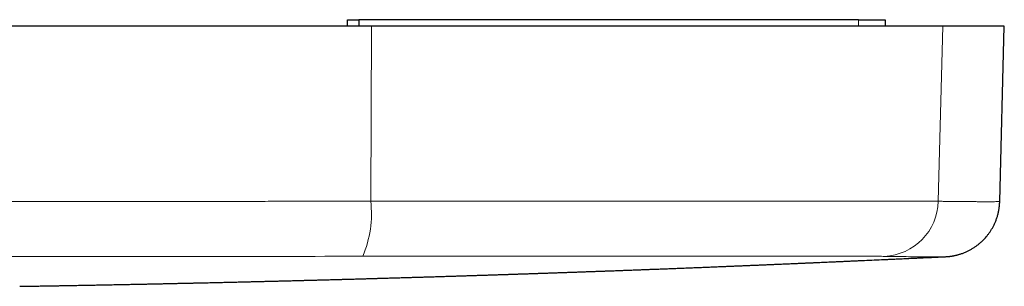
# Model space of a CAD drawing. Units: millimetres. Extents: x 8 to 620, y 12 to 591.
# Drawn here: x 349 to 401, y 312 to 326 of the extents above; entities that cross this region are included whole.
import ezdxf

# ---------------------------------------------------------------- set-up
doc = ezdxf.new("R2010")
doc.units = ezdxf.units.MM

msp = doc.modelspace()

# ---------------------------------------------------------------- linework, layer by layer
at = {"color": 7, "linetype": 'Continuous', "lineweight": 30}
for p, q in [((366.24, 325.619), (366.24, 325.969)), ((366.24, 325.969), (366.836, 325.969)), ((366.836, 325.969), (366.836, 325.619)), ((393.291, 325.969), (366.836, 325.969)), ((393.291, 325.969), (394.688, 325.969)), ((394.688, 325.969), (394.688, 325.619)), ((367.506, 325.619), (280.494, 325.619)), ((397.741, 325.619), (367.506, 325.619)), ((401, 325.619), (397.741, 325.619)), ((400.757, 316.328), (401, 325.619)), ((397.872, 313.409), (397.871, 313.409))]:
    msp.add_line(p, q, dxfattribs=at)
at = {"color": 8, "linetype": 'Continuous', "lineweight": 0}
for p, q in [((393.291, 325.969), (393.291, 325.619)), ((367.47, 316.351), (367.506, 325.619)), ((397.501, 316.346), (397.741, 325.619))]:
    msp.add_line(p, q, dxfattribs=at)
for centre, radius, start, end in [((361.795, 315.685), 5.714, 336.7832, 6.6994), ((394.516, 316.409), 2.985, 272.6228, 358.7918)]:
    msp.add_arc(centre, radius, start, end, dxfattribs=at)
for points, knots in [([(280.53, 316.349), (280.824, 316.348), (281.42, 316.347), (282.326, 316.345), (283.253, 316.344), (284.202, 316.342), (285.172, 316.341), (286.165, 316.34), (287.214, 316.338), (288.322, 316.337), (289.49, 316.336), (290.684, 316.335), (291.905, 316.335), (293.152, 316.334), (294.426, 316.334), (295.727, 316.333), (297.054, 316.333), (298.407, 316.333), (299.447, 316.333), (300.164, 316.334), (300.55, 316.334), (300.939, 316.334), (301.329, 316.334), (301.721, 316.334), (302.101, 316.334), (302.461, 316.334), (303.379, 316.334), (305.07, 316.335), (307.544, 316.336), (310.221, 316.337), (312.899, 316.337), (315.47, 316.338), (317.935, 316.339), (320.199, 316.34), (321.982, 316.34), (323.112, 316.341), (323.609, 316.341), (323.809, 316.341), (323.881, 316.341), (323.901, 316.341), (323.921, 316.341), (323.94, 316.341), (323.96, 316.341), (323.98, 316.341), (324.017, 316.341), (324.077, 316.341), (324.165, 316.341), (324.271, 316.341), (324.4, 316.341), (324.554, 316.341), (324.734, 316.341), (324.936, 316.341), (325.16, 316.341), (325.405, 316.341), (325.667, 316.341), (325.943, 316.341), (326.234, 316.341), (326.545, 316.341), (326.875, 316.341), (327.241, 316.34), (327.647, 316.34), (328.094, 316.34), (328.566, 316.34), (329.063, 316.34), (329.585, 316.34), (330.132, 316.339), (330.687, 316.339), (331.249, 316.339), (331.817, 316.339), (332.406, 316.339), (333.016, 316.338), (333.646, 316.338), (334.181, 316.338), (334.607, 316.338), (334.892, 316.338), (335.148, 316.338), (335.378, 316.338), (335.606, 316.337), (335.832, 316.337), (336.185, 316.337), (336.661, 316.337), (337.293, 316.337), (337.945, 316.337), (338.618, 316.336), (339.3, 316.336), (339.99, 316.336), (340.686, 316.336), (341.358, 316.336), (342.005, 316.335), (342.629, 316.335), (343.205, 316.335), (343.737, 316.335), (344.225, 316.335), (344.645, 316.335), (344.999, 316.335), (345.279, 316.335), (345.469, 316.335), (345.571, 316.335), (345.598, 316.335), (345.626, 316.335), (345.653, 316.335), (345.681, 316.335), (345.708, 316.335), (346.163, 316.335), (347.04, 316.335), (348.332, 316.335), (349.605, 316.335), (350.858, 316.335), (352.092, 316.335), (353.377, 316.336), (354.711, 316.336), (356.091, 316.337), (357.443, 316.338), (358.778, 316.339), (360.095, 316.341), (361.392, 316.342), (362.662, 316.344), (363.903, 316.345), (365.117, 316.347), (366.303, 316.349), (367.084, 316.351), (367.47, 316.351)], [0, 0, 0, 0, 0.010236, 0.02072, 0.031451, 0.04243, 0.053656, 0.06513, 0.076851, 0.090031, 0.10351, 0.117288, 0.131366, 0.145744, 0.160421, 0.175398, 0.190674, 0.20625, 0.222125, 0.226543, 0.230984, 0.235448, 0.239934, 0.244443, 0.248974, 0.253048, 0.256832, 0.280617, 0.31133, 0.342044, 0.372757, 0.403471, 0.430499, 0.457527, 0.481312, 0.491777, 0.496382, 0.498408, 0.498635, 0.498863, 0.49909, 0.499317, 0.499545, 0.499772, 0.5, 0.500815, 0.501828, 0.50304, 0.504451, 0.506267, 0.508331, 0.510645, 0.513208, 0.51602, 0.519081, 0.522195, 0.525531, 0.529088, 0.532866, 0.536866, 0.541698, 0.546817, 0.552225, 0.55792, 0.563903, 0.570175, 0.576734, 0.582999, 0.589507, 0.596256, 0.603247, 0.610481, 0.617956, 0.62163, 0.625129, 0.627784, 0.630419, 0.633034, 0.635629, 0.638204, 0.645182, 0.652008, 0.659938, 0.667654, 0.675155, 0.683419, 0.691406, 0.699117, 0.706551, 0.713708, 0.720589, 0.726415, 0.732027, 0.737424, 0.740869, 0.744221, 0.747093, 0.747411, 0.747728, 0.748044, 0.748359, 0.748674, 0.748987, 0.749299, 0.764371, 0.779225, 0.793863, 0.808283, 0.822486, 0.836472, 0.852677, 0.868581, 0.884182, 0.899483, 0.914784, 0.929772, 0.944445, 0.958805, 0.972851, 0.986582, 1, 1, 1, 1]), ([(367.47, 316.351), (368.218, 316.351), (369.712, 316.351), (371.918, 316.351), (374.086, 316.351), (376.205, 316.35), (378.267, 316.35), (380.264, 316.35), (382.188, 316.349), (384.031, 316.349), (385.785, 316.349), (387.444, 316.349), (389, 316.348), (390.448, 316.348), (391.782, 316.348), (392.996, 316.348), (394.085, 316.347), (395.045, 316.347), (395.872, 316.347), (396.561, 316.346), (397.121, 316.346), (397.374, 316.346), (397.501, 316.346)], [0, 0, 0, 0, 0.05, 0.1, 0.15, 0.2, 0.25, 0.3, 0.35, 0.4, 0.45, 0.5, 0.55, 0.6, 0.65, 0.7, 0.75, 0.8, 0.85, 0.9, 0.95, 1, 1, 1, 1]), ([(397.501, 316.346), (397.571, 316.345), (397.715, 316.343), (397.925, 316.34), (398.134, 316.337), (398.342, 316.334), (398.545, 316.332), (398.744, 316.33), (398.937, 316.329), (399.126, 316.327), (399.293, 316.326), (399.44, 316.326), (399.568, 316.325), (399.706, 316.325), (399.807, 316.325), (399.877, 316.324), (399.906, 316.324), (399.934, 316.324), (400.017, 316.325), (400.148, 316.325), (400.326, 316.325), (400.488, 316.325), (400.622, 316.326), (400.711, 316.327), (400.755, 316.327), (400.752, 316.328), (400.751, 316.328)], [0, 0, 0, 0, 0.03296, 0.067009, 0.102148, 0.138376, 0.175693, 0.213404, 0.252166, 0.291979, 0.332842, 0.364038, 0.395821, 0.428189, 0.471812, 0.4805, 0.489229, 0.497996, 0.505775, 0.566488, 0.627201, 0.709334, 0.791467, 0.8736, 0.955733, 1, 1, 1, 1]), ([(367.046, 313.432), (364.369, 313.428), (359.025, 313.419), (350.983, 313.415), (342.946, 313.416), (334.908, 313.419), (326.87, 313.422), (318.986, 313.423), (311.256, 313.419), (303.678, 313.415), (296.1, 313.413), (288.518, 313.416), (283.478, 313.425), (280.953, 313.43)], [0, 0, 0, 0, 0.093878, 0.187414, 0.280692, 0.373792, 0.466795, 0.559773, 0.647469, 0.735267, 0.823239, 0.911459, 1, 1, 1, 1]), ([(394.653, 313.427), (394.557, 313.428), (394.365, 313.431), (393.961, 313.433), (393.474, 313.435), (392.897, 313.436), (392.235, 313.437), (391.489, 313.437), (390.662, 313.437), (389.759, 313.437), (388.778, 313.436), (387.719, 313.436), (386.586, 313.435), (385.383, 313.434), (384.116, 313.433), (382.792, 313.433), (381.411, 313.433), (379.976, 313.433), (378.487, 313.433), (376.95, 313.434), (375.373, 313.435), (373.764, 313.436), (372.127, 313.436), (370.46, 313.436), (368.767, 313.435), (367.621, 313.433), (367.046, 313.432)], [0, 0, 0, 0, 0.041724, 0.083525, 0.125367, 0.167211, 0.209018, 0.250752, 0.292336, 0.333799, 0.375256, 0.416893, 0.458711, 0.50055, 0.542263, 0.583855, 0.625396, 0.666956, 0.708606, 0.750417, 0.792186, 0.833735, 0.875176, 0.916625, 0.958195, 1, 1, 1, 1]), ([(397.871, 313.409), (397.874, 313.41), (397.881, 313.41), (397.645, 313.408), (397.213, 313.405), (396.567, 313.406), (395.736, 313.411), (395.014, 313.422), (394.653, 313.427)], [0, 0, 0, 0, 0.1296476, 0.3037183, 0.4776567, 0.6515957, 0.8256668, 1, 1, 1, 1])]:
    msp.add_open_spline(points, degree=3, knots=knots, dxfattribs=at)
at = {"color": 7, "linetype": 'Continuous', "lineweight": 30}
for points, knots in [([(397.895, 313.41), (397.913, 313.411), (397.947, 313.412), (397.998, 313.416), (398.046, 313.42), (398.09, 313.425), (398.13, 313.43), (398.167, 313.435), (398.2, 313.439), (398.23, 313.444), (398.256, 313.448), (398.277, 313.452), (398.294, 313.455), (398.309, 313.458), (398.336, 313.463), (398.375, 313.471), (398.428, 313.482), (398.481, 313.495), (398.539, 313.51), (398.602, 313.528), (398.671, 313.549), (398.771, 313.582), (398.9, 313.631), (399.053, 313.699), (399.2, 313.774), (399.341, 313.857), (399.452, 313.93), (399.536, 313.99), (399.597, 314.036), (399.66, 314.086), (399.726, 314.142), (399.796, 314.204), (399.873, 314.278), (399.958, 314.365), (400.048, 314.467), (400.14, 314.581), (400.227, 314.701), (400.311, 314.829), (400.389, 314.962), (400.463, 315.106), (400.531, 315.258), (400.592, 315.419), (400.646, 315.589), (400.69, 315.766), (400.724, 315.949), (400.748, 316.137), (400.754, 316.264), (400.757, 316.328)], [0, 0, 0, 0, 0.0237951, 0.0456854, 0.0656659, 0.0837331, 0.0998846, 0.1141204, 0.1264437, 0.1368623, 0.1453932, 0.1520715, 0.1562782, 0.1593876, 0.1621583, 0.174378, 0.1852746, 0.1964998, 0.2089066, 0.2225227, 0.2373739, 0.2534844, 0.2881771, 0.3226184, 0.3566892, 0.3903274, 0.4234748, 0.4387617, 0.4540503, 0.4704761, 0.4883123, 0.5075573, 0.5282059, 0.5543303, 0.5823667, 0.6122798, 0.6440208, 0.6744102, 0.7061996, 0.7393183, 0.773684, 0.8092021, 0.8457666, 0.88326, 0.9215551, 0.9605159, 1, 1, 1, 1]), ([(348.894, 311.839), (348.929, 311.84), (349.006, 311.841), (349.119, 311.843), (349.23, 311.844), (349.334, 311.846), (349.433, 311.848), (349.532, 311.849), (349.632, 311.851), (349.739, 311.853), (349.854, 311.855), (349.981, 311.857), (350.115, 311.859), (350.257, 311.862), (350.403, 311.864), (350.543, 311.867), (350.675, 311.869), (350.795, 311.871), (350.91, 311.873), (351.017, 311.875), (351.116, 311.877), (351.221, 311.878), (351.336, 311.88), (351.463, 311.883), (351.591, 311.885), (351.721, 311.887), (351.857, 311.89), (352, 311.892), (352.139, 311.895), (352.274, 311.897), (352.405, 311.9), (352.543, 311.902), (352.684, 311.905), (352.824, 311.908), (352.953, 311.91), (353.073, 311.912), (353.183, 311.914), (353.287, 311.916), (353.387, 311.918), (353.505, 311.921), (353.639, 311.923), (353.791, 311.926), (353.922, 311.929), (354.033, 311.931), (354.128, 311.933), (354.231, 311.935), (354.349, 311.937), (354.481, 311.94), (354.625, 311.942), (354.77, 311.945), (354.913, 311.948), (355.054, 311.951), (355.19, 311.954), (355.32, 311.956), (355.443, 311.959), (355.559, 311.961), (355.669, 311.964), (355.776, 311.966), (355.881, 311.968), (355.988, 311.97), (356.095, 311.972), (356.206, 311.975), (356.322, 311.977), (356.445, 311.98), (356.574, 311.983), (356.71, 311.985), (356.854, 311.988), (357.002, 311.992), (357.146, 311.995), (357.28, 311.998), (357.4, 312), (357.51, 312.003), (357.611, 312.005), (357.707, 312.007), (357.801, 312.009), (357.892, 312.011), (357.982, 312.013), (358.071, 312.015), (358.161, 312.017), (358.253, 312.019), (358.347, 312.021), (358.444, 312.023), (358.551, 312.026), (358.671, 312.028), (358.806, 312.031), (358.951, 312.035), (359.099, 312.038), (359.251, 312.042), (359.402, 312.045), (359.552, 312.049), (359.693, 312.052), (359.826, 312.055), (359.95, 312.058), (360.068, 312.061), (360.18, 312.063), (360.288, 312.066), (360.395, 312.068), (360.508, 312.071), (360.63, 312.074), (360.765, 312.077), (360.902, 312.08), (361.037, 312.084), (361.165, 312.087), (361.293, 312.09), (361.42, 312.093), (361.544, 312.096), (361.662, 312.099), (361.777, 312.102), (361.887, 312.104), (361.993, 312.107), (362.094, 312.109), (362.193, 312.112), (362.294, 312.114), (362.399, 312.117), (362.51, 312.12), (362.629, 312.123), (362.756, 312.126), (362.891, 312.129), (363.022, 312.133), (363.147, 312.136), (363.266, 312.139), (363.387, 312.142), (363.508, 312.145), (363.625, 312.148), (363.734, 312.151), (363.835, 312.154), (363.927, 312.156), (364.013, 312.158), (364.096, 312.16), (364.179, 312.163), (364.266, 312.165), (364.359, 312.167), (364.46, 312.17), (364.565, 312.173), (364.683, 312.176), (364.815, 312.179), (364.961, 312.183), (365.116, 312.187), (365.26, 312.191), (365.389, 312.195), (365.497, 312.198), (365.6, 312.2), (365.696, 312.203), (365.793, 312.206), (365.888, 312.208), (365.984, 312.211), (366.075, 312.213), (366.165, 312.216), (366.254, 312.218), (366.342, 312.221), (366.438, 312.223), (366.543, 312.226), (366.66, 312.229), (366.783, 312.233), (366.915, 312.237), (367.057, 312.241), (367.192, 312.244), (367.316, 312.248), (367.425, 312.251), (367.531, 312.254), (367.631, 312.257), (367.724, 312.259), (367.81, 312.262), (367.909, 312.265), (368.021, 312.268), (368.149, 312.272), (368.275, 312.275), (368.402, 312.279), (368.523, 312.282), (368.643, 312.286), (368.759, 312.289), (368.883, 312.293), (369.016, 312.297), (369.145, 312.3), (369.266, 312.304), (369.376, 312.307), (369.483, 312.31), (369.584, 312.313), (369.678, 312.316), (369.765, 312.319), (369.866, 312.322), (369.981, 312.325), (370.112, 312.329), (370.232, 312.333), (370.346, 312.336), (370.455, 312.339), (370.572, 312.343), (370.697, 312.347), (370.829, 312.351), (370.958, 312.355), (371.081, 312.358), (371.198, 312.362), (371.318, 312.366), (371.435, 312.369), (371.546, 312.373), (371.647, 312.376), (371.739, 312.379), (371.824, 312.381), (371.904, 312.384), (371.983, 312.386), (372.063, 312.389), (372.138, 312.391), (372.208, 312.393), (372.276, 312.395), (372.351, 312.398), (372.433, 312.4), (372.524, 312.403), (372.617, 312.406), (372.713, 312.409), (372.806, 312.412), (372.899, 312.415), (372.987, 312.418), (373.077, 312.421), (373.166, 312.424), (373.254, 312.426), (373.35, 312.429), (373.458, 312.433), (373.581, 312.437), (373.682, 312.44), (373.766, 312.443), (373.835, 312.445), (373.911, 312.447), (373.995, 312.45), (374.087, 312.453), (374.185, 312.456), (374.286, 312.46), (374.385, 312.463), (374.478, 312.466), (374.566, 312.469), (374.652, 312.472), (374.735, 312.474), (374.815, 312.477), (374.889, 312.479), (374.958, 312.482), (375.026, 312.484), (375.092, 312.486), (375.155, 312.488), (375.219, 312.49), (375.286, 312.493), (375.359, 312.495), (375.442, 312.498), (375.533, 312.501), (375.633, 312.504), (375.74, 312.508), (375.85, 312.511), (375.963, 312.515), (376.071, 312.519), (376.175, 312.522), (376.266, 312.525), (376.348, 312.528), (376.425, 312.531), (376.502, 312.533), (376.581, 312.536), (376.663, 312.539), (376.75, 312.542), (376.843, 312.545), (376.941, 312.548), (377.046, 312.552), (377.156, 312.556), (377.273, 312.56), (377.394, 312.564), (377.514, 312.568), (377.627, 312.572), (377.737, 312.576), (377.842, 312.579), (377.943, 312.583), (378.035, 312.586), (378.12, 312.589), (378.216, 312.593), (378.321, 312.596), (378.436, 312.6), (378.524, 312.603), (378.592, 312.606), (378.645, 312.608), (378.706, 312.61), (378.773, 312.612), (378.851, 312.615), (378.94, 312.618), (379.041, 312.622), (379.145, 312.625), (379.248, 312.629), (379.345, 312.632), (379.435, 312.636), (379.514, 312.639), (379.582, 312.641), (379.643, 312.643), (379.702, 312.645), (379.764, 312.647), (379.832, 312.65), (379.918, 312.653), (380.026, 312.657), (380.153, 312.662), (380.284, 312.666), (380.416, 312.671), (380.548, 312.676), (380.68, 312.681), (380.848, 312.687), (381.053, 312.694), (381.294, 312.703), (381.533, 312.712), (381.766, 312.721), (381.992, 312.729), (382.208, 312.738), (382.448, 312.747), (382.718, 312.757), (383.018, 312.769), (383.32, 312.78), (383.62, 312.792), (383.918, 312.803), (384.161, 312.813), (384.353, 312.821), (384.496, 312.826), (384.647, 312.832), (384.805, 312.839), (384.97, 312.845), (385.17, 312.853), (385.403, 312.863), (385.67, 312.873), (385.892, 312.882), (386.068, 312.89), (386.195, 312.895), (386.313, 312.9), (386.424, 312.904), (386.53, 312.908), (386.637, 312.913), (386.741, 312.917), (386.842, 312.921), (386.941, 312.925), (387.038, 312.929), (387.134, 312.933), (387.231, 312.937), (387.328, 312.941), (387.428, 312.946), (387.531, 312.95), (387.642, 312.955), (387.759, 312.959), (387.878, 312.964), (387.993, 312.969), (388.104, 312.974), (388.21, 312.978), (388.311, 312.983), (388.404, 312.987), (388.493, 312.99), (388.588, 312.994), (388.692, 312.999), (388.804, 313.004), (388.916, 313.008), (389.032, 313.013), (389.154, 313.019), (389.287, 313.024), (389.431, 313.03), (389.569, 313.036), (389.699, 313.042), (389.819, 313.047), (389.939, 313.052), (390.053, 313.057), (390.158, 313.062), (390.254, 313.066), (390.341, 313.07), (390.42, 313.073), (390.491, 313.076), (390.555, 313.079), (390.616, 313.082), (390.682, 313.084), (390.755, 313.088), (390.836, 313.091), (390.925, 313.095), (391.022, 313.099), (391.126, 313.104), (391.328, 313.113), (391.622, 313.126), (391.959, 313.141), (392.241, 313.153), (392.47, 313.163), (392.686, 313.173), (392.891, 313.182), (393.087, 313.191), (393.279, 313.199), (393.579, 313.213), (393.989, 313.231), (394.371, 313.249), (394.614, 313.259), (394.72, 313.264), (394.831, 313.269), (394.949, 313.275), (395.074, 313.28), (395.207, 313.286), (395.353, 313.293), (395.512, 313.3), (395.685, 313.308), (395.864, 313.316), (396.043, 313.325), (396.229, 313.333), (396.42, 313.342), (396.613, 313.351), (396.793, 313.359), (396.951, 313.366), (397.087, 313.372), (397.203, 313.378), (397.313, 313.383), (397.481, 313.391), (397.667, 313.399), (397.818, 313.406), (397.872, 313.409)], [0, 0, 0, 0, 0.002182, 0.00466, 0.00694, 0.008961, 0.010979, 0.012998, 0.015017, 0.017101, 0.01949, 0.022062, 0.024819, 0.027716, 0.030701, 0.033773, 0.036248, 0.038745, 0.041095, 0.043276, 0.045286, 0.047127, 0.049722, 0.052303, 0.054883, 0.057498, 0.060261, 0.063178, 0.066262, 0.068759, 0.071415, 0.07423, 0.077187, 0.080048, 0.082736, 0.085113, 0.087337, 0.089445, 0.091489, 0.093468, 0.096622, 0.099692, 0.102762, 0.104572, 0.106486, 0.108582, 0.11086, 0.113671, 0.11666, 0.119621, 0.122536, 0.125405, 0.12822, 0.130878, 0.133349, 0.135736, 0.13793, 0.140082, 0.142234, 0.144386, 0.146574, 0.148797, 0.151157, 0.153656, 0.156292, 0.159066, 0.161978, 0.165027, 0.16815, 0.170778, 0.173209, 0.175442, 0.17748, 0.179417, 0.181316, 0.183178, 0.185002, 0.186801, 0.188632, 0.190502, 0.192411, 0.194359, 0.196432, 0.198941, 0.20169, 0.204678, 0.207774, 0.210731, 0.213973, 0.217022, 0.219888, 0.22258, 0.225099, 0.227462, 0.229799, 0.231942, 0.234085, 0.236333, 0.238824, 0.241561, 0.244541, 0.247181, 0.249801, 0.252401, 0.25498, 0.257534, 0.259967, 0.262241, 0.264558, 0.266682, 0.268699, 0.270715, 0.272732, 0.274872, 0.277115, 0.279533, 0.282124, 0.284887, 0.287775, 0.290118, 0.292524, 0.294995, 0.297518, 0.299919, 0.302145, 0.304195, 0.306069, 0.307781, 0.309459, 0.311136, 0.312813, 0.314788, 0.316814, 0.318964, 0.321238, 0.324018, 0.326981, 0.330153, 0.333535, 0.335768, 0.33801, 0.340113, 0.342073, 0.34389, 0.346, 0.3479, 0.349747, 0.351574, 0.353379, 0.355164, 0.356979, 0.359219, 0.361593, 0.3641, 0.366775, 0.369666, 0.372774, 0.37499, 0.377268, 0.379433, 0.38146, 0.383349, 0.385101, 0.386714, 0.389388, 0.391992, 0.394527, 0.397045, 0.399732, 0.401974, 0.404329, 0.40684, 0.409553, 0.412469, 0.414675, 0.416967, 0.419165, 0.42122, 0.423134, 0.424906, 0.426537, 0.429284, 0.431951, 0.434549, 0.436634, 0.438859, 0.441244, 0.44379, 0.446489, 0.44932, 0.451634, 0.454029, 0.456503, 0.458947, 0.461204, 0.463271, 0.46515, 0.46684, 0.468437, 0.470049, 0.471677, 0.473322, 0.474626, 0.475983, 0.4775, 0.479183, 0.48103, 0.483043, 0.484895, 0.486863, 0.488785, 0.490583, 0.492256, 0.494257, 0.496044, 0.497616, 0.500155, 0.502661, 0.505137, 0.506386, 0.507778, 0.509334, 0.511054, 0.512939, 0.514988, 0.517067, 0.519114, 0.521032, 0.522821, 0.524482, 0.526291, 0.527918, 0.529387, 0.53081, 0.532201, 0.533534, 0.534836, 0.536106, 0.537426, 0.538945, 0.540638, 0.542504, 0.544544, 0.546757, 0.549098, 0.551306, 0.553659, 0.555774, 0.557651, 0.559289, 0.560803, 0.562404, 0.563999, 0.565675, 0.567435, 0.569321, 0.571414, 0.573496, 0.57575, 0.578175, 0.580741, 0.583213, 0.585541, 0.587727, 0.589965, 0.592029, 0.59392, 0.595646, 0.597278, 0.599832, 0.602178, 0.604316, 0.605283, 0.606377, 0.607616, 0.609, 0.61053, 0.61244, 0.614537, 0.616773, 0.618886, 0.620924, 0.622781, 0.624458, 0.625803, 0.627004, 0.628189, 0.629473, 0.630856, 0.632339, 0.634803, 0.637453, 0.64012, 0.6428, 0.645501, 0.64823, 0.650979, 0.655935, 0.660917, 0.665856, 0.670707, 0.675348, 0.679781, 0.68406, 0.690198, 0.696386, 0.702609, 0.708787, 0.714838, 0.720975, 0.723743, 0.72666, 0.729754, 0.733026, 0.736415, 0.739845, 0.745315, 0.750782, 0.756191, 0.75899, 0.761591, 0.763995, 0.766208, 0.768373, 0.770551, 0.772743, 0.774763, 0.776773, 0.778761, 0.780727, 0.782671, 0.784731, 0.786674, 0.78878, 0.79105, 0.793484, 0.795983, 0.798336, 0.800537, 0.802781, 0.804841, 0.806716, 0.808495, 0.810272, 0.812562, 0.814851, 0.817138, 0.819442, 0.821929, 0.82464, 0.827578, 0.83074, 0.833102, 0.835575, 0.838081, 0.84042, 0.842582, 0.844532, 0.846312, 0.84792, 0.849356, 0.850644, 0.85182, 0.853144, 0.854641, 0.85631, 0.858118, 0.860092, 0.862233, 0.864495, 0.87247, 0.880232, 0.885124, 0.889785, 0.894208, 0.898391, 0.902341, 0.906216, 0.910093, 0.92076, 0.93134, 0.933479, 0.935618, 0.937867, 0.940273, 0.942835, 0.945553, 0.948429, 0.951772, 0.955305, 0.959025, 0.962724, 0.966261, 0.970455, 0.974395, 0.978082, 0.981516, 0.984037, 0.986402, 0.988613, 0.990778, 0.996705, 1, 1, 1, 1])]:
    msp.add_open_spline(points, degree=3, knots=knots, dxfattribs=at)

doc.saveas('drawing.dxf')
